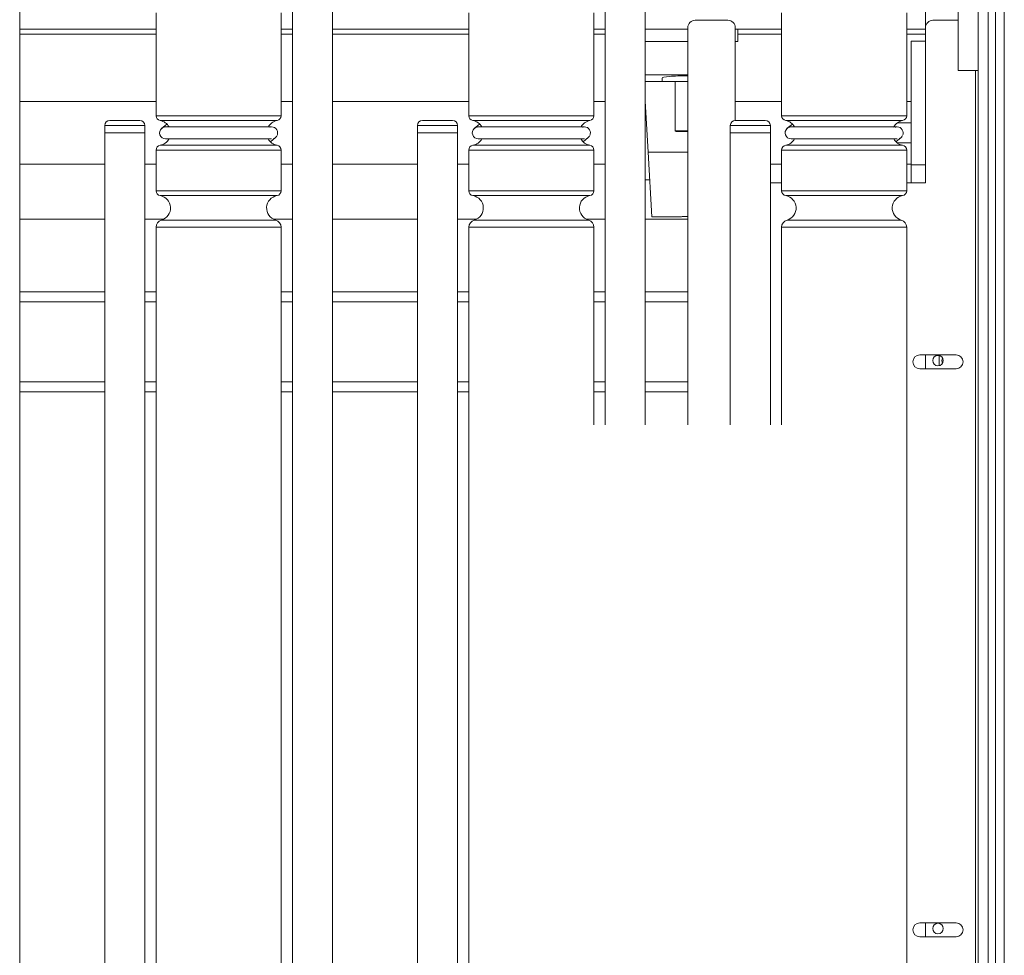
# Model space of a CAD drawing. Units: millimetres. Extents: x 118792 to 146992, y -68490 to -47923.
# Drawn here: x 138286 to 138680, y -56197 to -55824 of the extents above; entities that cross this region are included whole.
import ezdxf

# ---------------------------------------------------------------- set-up
doc = ezdxf.new("R2010")
doc.units = ezdxf.units.MM
doc.layers.add('Bemaß', color=5, linetype='Continuous')

# ---------------------------------------------------------------- blocks, each defined once
blk = doc.blocks.new('DPF-48')
at = {"color": 7, "linetype": 'Continuous', "lineweight": 15}
for p, q in [((70.74, 2060.96), (720.74, 2060.96)), ((38.74, 2054.46), (752.74, 2054.46)), ((70.74, 2057.46), (720.74, 2057.46)), ((10.74, 2050.46), (100.74, 2050.46)), ((38.74, 2050.46), (752.74, 2050.46)), ((100.74, 2050.46), (100.74, 2042.46)), ((577.74, 2049.46), (100.74, 2049.46)), ((10.74, 2042.46), (100.74, 2042.46)), ((80.74, 2042.46), (80.74, 2032.46)), ((214.49, 2041.71), (214.49, 2027.21)), ((219.99, 2027.21), (219.99, 2041.71)), ((441.49, 2041.71), (441.49, 2027.21)), ((446.99, 2027.21), (446.99, 2041.71)), ((214.7, 2034.96), (218.78, 2034.96)), ((83.74, 2029.46), (75.74, 2029.46)), ((145.74, 2029.46), (83.74, 2029.46)), ((84.24, 2021.96), (84.24, 2029.46)), ((86.24, 2021.96), (86.24, 2029.46)), ((89.06, 2029.46), (89.06, 2023.76)), ((138.51, 2023.76), (138.51, 2029.46)), ((145.74, 2021.96), (145.74, 2029.46)), ((219.99, 2029.46), (214.49, 2029.46)), ((446.99, 2029.46), (441.49, 2029.46)), ((138.51, 2023.76), (89.06, 2023.76)), ((113.24, 2023.76), (113.24, 2021.96)), ((121.74, 2023.76), (121.74, 2018.96)), ((129.74, 2018.96), (129.74, 2023.76)), ((138.24, 2021.96), (138.24, 2023.76)), ((138.51, 2023.76), (145.74, 2023.76)), ((118.85, 2021.96), (77.74, 2021.96)), ((118.85, 1971.96), (118.85, 2021.96)), ((120.82, 2020.31), (120.82, 1973.62)), ((121.74, 2018.96), (121.86, 2018.02)), ((127.57, 2019.68), (127.03, 2020.19)), ((129.29, 2017.64), (127.59, 2019.7)), ((129.63, 2018.02), (129.74, 2018.96)), ((130.67, 1973.62), (130.67, 2020.31)), ((148.85, 2021.96), (132.64, 2021.96)), ((132.64, 2021.96), (132.64, 1971.96)), ((148.85, 1971.96), (148.85, 2021.96)), ((150.82, 2020.31), (150.82, 1973.62)), ((160.55, 1974.14), (160.55, 2019.79)), ((712.74, 2021.96), (163.44, 2021.96)), ((163.44, 2021.96), (163.44, 1971.96)), ((123.34, 2018.16), (123.34, 1975.76)), ((128.14, 1975.76), (128.14, 2018.16)), ((122.19, 1976.28), (123.9, 1974.23)), ((77.74, 1971.96), (118.85, 1971.96)), ((84.24, 1971.96), (84.24, 1953.46)), ((86.24, 1954.46), (86.24, 1971.96)), ((113.24, 1971.96), (113.24, 1953.46)), ((132.64, 1971.96), (148.85, 1971.96)), ((138.24, 1967.46), (138.24, 1971.96)), ((145.74, 1967.46), (145.74, 1971.96)), ((163.44, 1971.96), (242.38, 1971.96)), ((120.74, 1953.46), (120.74, 1965.46)), ((125.74, 1967.46), (122.74, 1967.46)), ((122.74, 1967.46), (122.74, 1951.46)), ((125.74, 1967.46), (125.74, 1951.46)), ((242.38, 1967.46), (125.74, 1967.46)), ((120.74, 1953.46), (83.74, 1953.46)), ((89.24, 1954.46), (84.24, 1954.46)), ((89.24, 1954.46), (89.24, 1953.46)), ((80.74, 1950.46), (80.74, 1937.46)), ((122.74, 1951.46), (125.74, 1951.46)), ((125.74, 1951.46), (242.38, 1951.46)), ((83.74, 1934.46), (242.38, 1934.46)), ((84.24, 1934.46), (84.24, 1917.46)), ((89.24, 1917.46), (89.24, 1934.46)), ((102.55, 1917.46), (102.55, 1934.46)), ((105.24, 1934.46), (105.24, 1924.18)), ((124.94, 1929.46), (124.94, 1934.46)), ((125.24, 1934.46), (125.24, 1929.76)), ((133.39, 1934.46), (133.39, 1918.65)), ((160.24, 1934.46), (160.24, 1917.46)), ((189.24, 1934.46), (189.24, 1917.46)), ((193.24, 1934.46), (193.24, 1917.46)), ((225.24, 1934.46), (225.24, 1917.46)), ((229.24, 1934.46), (229.24, 1917.46)), ((105.24, 1929.46), (124.94, 1929.46)), ((124.94, 1929.46), (125.24, 1929.76)), ((159.24, 1920.16), (159.24, 1931.6)), ((103.82, 1924.18), (105.24, 1924.18)), ((105.24, 1917.46), (105.24, 1924.18)), ((242.38, 1917.46), (35.74, 1917.46)), ((133.39, 1918.65), (113.1, 1917.46)), ((159.24, 1920.16), (133.39, 1918.65)), ((144.49, 1917.46), (144.49, 1918.33)), ((35.74, 1901.46), (242.38, 1901.46)), ((84.24, 1901.46), (84.24, 1896.96)), ((86.24, 1896.96), (86.24, 1901.46)), ((113.24, 1901.46), (113.24, 1896.96)), ((138.24, 1896.96), (138.24, 1901.46)), ((160.24, 1901.46), (160.24, 1893.98)), ((189.24, 1901.46), (189.24, 1896.96)), ((193.24, 1901.46), (193.24, 1896.96)), ((225.24, 1901.46), (225.24, 1896.96)), ((229.24, 1901.46), (229.24, 1896.96)), ((118.85, 1896.96), (77.74, 1896.96)), ((118.85, 1846.96), (118.85, 1896.96)), ((148.85, 1896.96), (132.64, 1896.96)), ((132.64, 1896.96), (132.64, 1846.96)), ((148.85, 1846.96), (148.85, 1896.96)), ((163.44, 1896.96), (163.44, 1846.96)), ((242.38, 1896.96), (163.44, 1896.96)), ((120.82, 1895.31), (120.82, 1848.62)), ((123.34, 1893.16), (123.34, 1850.76)), ((127.57, 1894.68), (127.03, 1895.19)), ((129.29, 1892.64), (127.59, 1894.7)), ((128.14, 1850.76), (128.14, 1893.16)), ((130.67, 1848.62), (130.67, 1895.31)), ((150.82, 1895.31), (150.82, 1848.62)), ((160.55, 1849.14), (160.55, 1894.79)), ((122.19, 1851.28), (123.9, 1849.23)), ((123.63, 1849.64), (123.9, 1849.23)), ((160.24, 1849.94), (160.24, 1842.46)), ((77.74, 1846.96), (118.85, 1846.96)), ((84.24, 1846.96), (84.24, 1792.46)), ((86.24, 1792.46), (86.24, 1846.96)), ((113.24, 1846.96), (113.24, 1792.46)), ((132.64, 1846.96), (148.85, 1846.96)), ((138.24, 1842.46), (138.24, 1846.96)), ((163.44, 1846.96), (712.74, 1846.96)), ((189.24, 1846.96), (189.24, 1842.46)), ((193.24, 1846.96), (193.24, 1842.46)), ((225.24, 1846.96), (225.24, 1842.46)), ((229.24, 1846.96), (229.24, 1842.46)), ((125.74, 1842.46), (122.74, 1842.46)), ((122.74, 1842.46), (122.74, 1826.46)), ((755.74, 1842.46), (125.74, 1842.46)), ((125.74, 1842.46), (125.74, 1826.46)), ((120.74, 1828.46), (120.74, 1840.46)), ((122.74, 1826.46), (125.74, 1826.46)), ((125.74, 1826.46), (755.74, 1826.46)), ((138.24, 1792.46), (138.24, 1826.46)), ((160.24, 1826.46), (160.24, 1792.46)), ((189.24, 1826.46), (189.24, 1792.46)), ((193.24, 1826.46), (193.24, 1792.46)), ((225.24, 1826.46), (225.24, 1792.46)), ((229.24, 1826.46), (229.24, 1792.46)), ((665.74, 1792.46), (35.74, 1792.46)), ((35.74, 1776.46), (665.74, 1776.46)), ((84.24, 1776.46), (84.24, 1771.96)), ((86.24, 1771.96), (86.24, 1776.46)), ((113.24, 1776.46), (113.24, 1771.96)), ((138.24, 1771.96), (138.24, 1776.46)), ((160.24, 1776.46), (160.24, 1768.98)), ((189.24, 1776.46), (189.24, 1771.96)), ((193.24, 1776.46), (193.24, 1771.96)), ((225.24, 1776.46), (225.24, 1771.96)), ((229.24, 1776.46), (229.24, 1771.96)), ((118.85, 1771.96), (77.74, 1771.96)), ((118.85, 1721.96), (118.85, 1771.96)), ((148.85, 1771.96), (132.64, 1771.96)), ((132.64, 1771.96), (132.64, 1721.96)), ((148.85, 1721.96), (148.85, 1771.96)), ((712.74, 1771.96), (163.44, 1771.96)), ((163.44, 1771.96), (163.44, 1721.96)), ((120.82, 1770.31), (120.82, 1723.62)), ((123.34, 1768.16), (123.34, 1725.76)), ((127.57, 1769.68), (127.03, 1770.19)), ((129.29, 1767.64), (127.59, 1769.7)), ((128.14, 1725.76), (128.14, 1768.16)), ((130.67, 1723.62), (130.67, 1770.31)), ((150.82, 1770.31), (150.82, 1723.62)), ((160.55, 1724.14), (160.55, 1769.79)), ((122.19, 1726.28), (123.9, 1724.23)), ((160.24, 1724.94), (160.24, 1717.46)), ((77.74, 1721.96), (118.85, 1721.96)), ((84.24, 1721.96), (84.24, 1667.46)), ((86.24, 1667.46), (86.24, 1721.96)), ((113.24, 1721.96), (113.24, 1667.46)), ((132.64, 1721.96), (148.85, 1721.96)), ((138.24, 1717.46), (138.24, 1721.96)), ((163.44, 1721.96), (712.74, 1721.96)), ((189.24, 1721.96), (189.24, 1717.46)), ((193.24, 1721.96), (193.24, 1717.46)), ((225.24, 1721.96), (225.24, 1717.46)), ((229.24, 1721.96), (229.24, 1717.46)), ((125.74, 1717.46), (122.74, 1717.46)), ((122.74, 1717.46), (122.74, 1701.46)), ((755.74, 1717.46), (125.74, 1717.46)), ((125.74, 1717.46), (125.74, 1701.46)), ((120.74, 1703.46), (120.74, 1715.46)), ((122.74, 1701.46), (125.74, 1701.46)), ((125.74, 1701.46), (755.74, 1701.46)), ((138.24, 1667.46), (138.24, 1701.46)), ((160.24, 1701.46), (160.24, 1667.46)), ((189.24, 1701.46), (189.24, 1667.46)), ((193.24, 1701.46), (193.24, 1667.46)), ((225.24, 1701.46), (225.24, 1667.46)), ((229.24, 1701.46), (229.24, 1667.46)), ((665.74, 1667.46), (35.74, 1667.46))]:
    blk.add_line(p, q, dxfattribs=at)
at = {"color": 7, "linetype": 'Continuous', "lineweight": 15, "flags": 128}
for points in [[(215.64, 2036.25), (215.64, 2036.25), (216.74, 2036.06)], [(216.74, 2036.06), (217.85, 2036.25), (217.85, 2036.25)], [(123.63, 1974.64), (124.06, 1974.06), (124.11, 1974.01)], [(123.63, 1724.64), (124.06, 1724.06), (124.11, 1724.01)]]:
    blk.add_lwpolyline(points, dxfattribs=at)
at = {"color": 7, "linetype": 'Continuous', "lineweight": 15}
for centre in [(216.74, 2034.46), (443.74, 2034.46)]:
    blk.add_circle(centre, 2.1, dxfattribs=at)
for centre, radius, start, end in [((217.24, 2041.71), 2.75, 0, 180), ((444.24, 2041.71), 2.75, 0, 180), ((83.74, 2032.46), 3, 180, 270), ((217.24, 2027.21), 2.75, 180, 360), ((444.24, 2027.21), 2.75, 180, 360), ((118.85, 2019.96), 2, 9.8709, 90), ((125.74, 2021.16), 5, 189.8709, 242.0574), ((125.74, 2018.16), 2.4, 63.9313, 180), ((125.8, 2018.21), 2.33, 18.8215, 49.725), ((125.74, 2021.16), 5, 298.6854, 350.1291), ((132.64, 2019.96), 2, 90, 170.1291), ((148.85, 2019.96), 2, 9.8709, 90), ((155.74, 2021.16), 5, 189.8709, 344.038), ((163.44, 2018.96), 3, 90, 164.038), ((125.74, 1972.76), 5, 118.6854, 170.1291), ((125.74, 1975.76), 2.4, 219.9079, 0), ((125.74, 1972.76), 5, 9.8709, 61.3146), ((155.74, 1972.76), 5, 15.962, 170.1291), ((118.85, 1973.96), 2, 270, 350.1291), ((132.64, 1973.96), 2, 189.8709, 270), ((148.85, 1973.96), 2, 270, 350.1291), ((163.44, 1974.96), 3, 195.962, 270), ((122.74, 1965.46), 2, 90, 180), ((83.74, 1950.46), 3, 90, 180), ((122.74, 1953.46), 2, 180, 270), ((83.74, 1937.46), 3, 180, 270), ((118.85, 1894.96), 2, 9.8709, 90), ((132.64, 1894.96), 2, 90, 170.1291), ((148.85, 1894.96), 2, 9.8709, 90), ((163.44, 1893.96), 3, 90, 164.038), ((125.74, 1896.16), 5, 189.8709, 242.0574), ((125.74, 1893.16), 2.4, 63.9313, 180), ((125.8, 1893.21), 2.33, 18.8215, 49.725), ((125.74, 1896.16), 5, 298.6854, 350.1291), ((155.74, 1896.16), 5, 189.8709, 344.038), ((125.74, 1847.76), 5, 118.6854, 170.1291), ((125.74, 1850.76), 2.4, 219.9079, 0), ((125.74, 1847.76), 5, 9.8709, 61.3146), ((155.74, 1847.76), 5, 15.962, 170.1291), ((118.85, 1848.96), 2, 270, 350.1291), ((132.64, 1848.96), 2, 189.8709, 270), ((148.85, 1848.96), 2, 270, 350.1291), ((163.44, 1849.96), 3, 195.962, 270), ((122.74, 1840.46), 2, 90, 180), ((122.74, 1828.46), 2, 180, 270), ((118.85, 1769.96), 2, 9.8709, 90), ((132.64, 1769.96), 2, 90, 170.1291), ((148.85, 1769.96), 2, 9.8709, 90), ((163.44, 1768.96), 3, 90, 164.038), ((125.74, 1771.16), 5, 189.8709, 242.0574), ((125.74, 1768.16), 2.4, 63.9313, 180), ((125.8, 1768.21), 2.33, 18.8215, 49.725), ((125.74, 1771.16), 5, 298.6854, 350.1291), ((155.74, 1771.16), 5, 189.8709, 344.038), ((155.74, 1722.76), 5, 15.962, 170.1291), ((118.85, 1723.96), 2, 270, 350.1291), ((125.74, 1722.76), 5, 118.6854, 170.1291), ((125.74, 1725.76), 2.4, 219.9079, 0), ((125.74, 1722.76), 5, 9.8709, 61.3146), ((132.64, 1723.96), 2, 189.8709, 270), ((148.85, 1723.96), 2, 270, 350.1291), ((163.44, 1724.96), 3, 195.962, 270), ((122.74, 1715.46), 2, 90, 180), ((122.74, 1703.46), 2, 180, 270)]:
    blk.add_arc(centre, radius, start, end, dxfattribs=at)
blk.add_ellipse((103.82, 1934.46), major_axis=(0, 10.29), ratio=0.087489, start_param=1.570796, end_param=3.141593, dxfattribs=at)
for points, knots in [([(123.37, 2018.12), (123.36, 2018.03), (123.34, 2017.78), (123.44, 2017.55), (123.5, 2017.39)], [0, 0, 0, 0, 0.3374547, 1, 1, 1, 1]), ([(123.37, 1975.77), (123.37, 1975.6), (123.37, 1975.16), (123.58, 1974.61), (123.85, 1974.33), (123.93, 1974.24)], [0, 0, 0, 0, 0.30778, 0.79107, 1, 1, 1, 1]), ([(159.24, 1931.6), (159.24, 1931.64), (159.24, 1931.7), (159.2, 1932.19), (159.15, 1932.91), (159.12, 1933.72), (159.12, 1934.25), (159.12, 1934.46)], [0, 0, 0, 0, 0.214307, 0.428596, 0.643372, 0.858474, 1, 1, 1, 1]), ([(144.49, 1918.33), (144.49, 1918.34), (144.49, 1918.37), (144.47, 1918.61), (144.46, 1918.92), (144.45, 1919.18), (144.45, 1919.3)], [0, 0, 0, 0, 0.263939, 0.527862, 0.792219, 1, 1, 1, 1]), ([(123.37, 1893.12), (123.36, 1893.03), (123.34, 1892.78), (123.44, 1892.55), (123.5, 1892.39)], [0, 0, 0, 0, 0.337455, 1, 1, 1, 1]), ([(123.37, 1850.77), (123.37, 1850.6), (123.37, 1850.16), (123.58, 1849.61), (123.85, 1849.33), (123.93, 1849.24)], [0, 0, 0, 0, 0.30778, 0.79107, 1, 1, 1, 1]), ([(123.37, 1768.12), (123.36, 1768.03), (123.34, 1767.78), (123.44, 1767.55), (123.5, 1767.39)], [0, 0, 0, 0, 0.337455, 1, 1, 1, 1]), ([(123.37, 1725.77), (123.37, 1725.6), (123.37, 1725.16), (123.58, 1724.61), (123.85, 1724.33), (123.93, 1724.24)], [0, 0, 0, 0, 0.30778, 0.79107, 1, 1, 1, 1])]:
    blk.add_open_spline(points, degree=3, knots=knots, dxfattribs=at)

msp = doc.modelspace()

# ---------------------------------------------------------------- block references
at = {"layer": 'Bemaß', "rotation": 270}
msp.add_blockref('DPF-48', (136618.65, -55743.06), dxfattribs=at)

doc.saveas('drawing.dxf')
